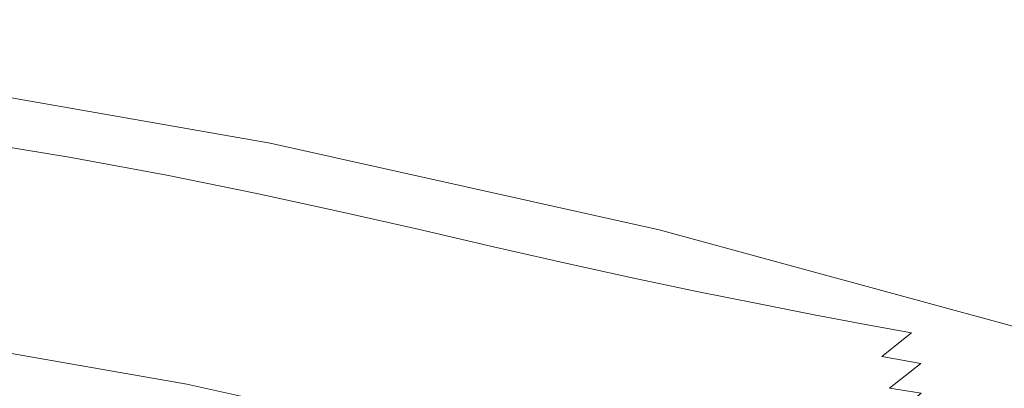
# Model space of a CAD drawing. Extents: x -322 to 322, y -440 to 0.
# Drawn here: x 70 to 120, y -24 to -5 of the extents above; entities that cross this region are included whole.
import ezdxf

# ---------------------------------------------------------------- set-up
doc = ezdxf.new("R2010")
doc.units = 0
doc.header["$LTSCALE"] = 500
doc.header["$MEASUREMENT"] = 0
doc.layers.add('CERAMIKA', color=253, linetype='Continuous')

msp = doc.modelspace()

# ---------------------------------------------------------------- linework, layer by layer
at = {"layer": 'CERAMIKA', "lineweight": 0}
for points, invisible_edges in [([(83.29, -8.572, 182.848), (62.938, -5.014, 182.175), (62.879, -5.184, 183.561), (83.232, -8.741, 184.242)], 15), ([(83.17, -8.538, 171.062), (83.085, -8.643, 169.157), (62.921, -5.104, 168.568), (62.969, -4.996, 170.464)], 15), ([(83.327, -8.452, 181.369), (62.984, -4.894, 180.708), (62.938, -5.014, 182.175), (83.29, -8.572, 182.848)], 15), ([(83.239, -8.451, 172.923), (83.17, -8.538, 171.062), (62.969, -4.996, 170.464), (63.004, -4.907, 172.316)], 15), ([(83.327, -8.452, 181.369), (83.346, -8.378, 179.814), (63.015, -4.823, 179.162), (62.984, -4.894, 180.708)], 15), ([(83.291, -8.387, 174.735), (83.239, -8.451, 172.923), (63.004, -4.907, 172.316), (63.027, -4.84, 174.116)], 15), ([(83.346, -8.378, 179.814), (83.346, -8.346, 178.185), (63.033, -4.793, 177.546), (63.015, -4.823, 179.162)], 15), ([(83.327, -8.351, 176.49), (83.291, -8.387, 174.735), (63.027, -4.84, 174.116), (63.037, -4.8, 175.861)], 15), ([(83.346, -8.346, 178.185), (83.327, -8.351, 176.49), (63.037, -4.8, 175.861), (63.033, -4.793, 177.546)], 15), ([(62.595, -5.659, 160.609), (62.698, -5.497, 162.656), (82.595, -9.193, 161.171), (82.426, -9.378, 159.077)], 15), ([(62.698, -5.497, 162.656), (62.786, -5.354, 164.663), (82.743, -9.032, 163.223), (82.595, -9.193, 161.171)], 15), ([(83.153, -8.967, 185.547), (62.805, -5.41, 184.857), (62.718, -5.697, 186.06), (83.052, -9.251, 186.757)], 15), ([(62.786, -5.354, 164.663), (62.859, -5.226, 166.632), (82.873, -8.889, 165.236), (82.743, -9.032, 163.223)], 15), ([(83.232, -8.741, 184.242), (62.879, -5.184, 183.561), (62.805, -5.41, 184.857), (83.153, -8.967, 185.547)], 15), ([(83.085, -8.643, 169.157), (82.985, -8.761, 167.213), (62.859, -5.226, 166.632), (62.921, -5.104, 168.568)], 15), ([(82.985, -8.761, 167.213), (82.873, -8.889, 165.236), (62.859, -5.226, 166.632), (82.985, -8.761, 167.213)], 15), ([(62.335, -6.064, 156.385), (62.474, -5.847, 158.52), (82.235, -9.595, 156.938), (82.018, -9.847, 154.752)], 15), ([(62.474, -5.847, 158.52), (62.595, -5.659, 160.609), (82.426, -9.378, 159.077), (82.235, -9.595, 156.938)], 15), ([(83.052, -9.251, 186.757), (62.718, -5.697, 186.06), (62.615, -6.05, 187.164), (82.93, -9.601, 187.868)], 15), ([(61.993, -6.61, 151.97), (62.175, -6.316, 154.202), (81.774, -10.139, 152.513), (81.5, -10.477, 150.222)], 15), ([(62.175, -6.316, 154.202), (62.335, -6.064, 156.385), (82.018, -9.847, 154.752), (81.774, -10.139, 152.513)], 15), ([(82.785, -10.019, 188.872), (62.498, -6.474, 188.163), (62.366, -6.974, 189.053), (82.616, -10.512, 189.764)], 15), ([(82.93, -9.601, 187.868), (62.615, -6.05, 187.164), (62.498, -6.474, 188.163), (82.785, -10.019, 188.872)], 15), ([(81.5, -10.477, 150.222), (81.195, -10.866, 147.874), (61.559, -7.343, 147.338), (61.788, -6.95, 149.682)], 15), ([(61.993, -6.61, 151.97), (81.5, -10.477, 150.222), (61.788, -6.95, 149.682), (61.993, -6.61, 151.97)], 15), ([(82.616, -10.512, 189.764), (62.366, -6.974, 189.053), (62.219, -7.553, 189.828), (82.423, -11.083, 190.54)], 11), ([(81.195, -10.866, 147.874), (80.855, -11.312, 145.465), (61.302, -7.792, 144.936), (61.559, -7.343, 147.338)], 15), ([(80.855, -11.312, 145.465), (80.48, -11.819, 142.995), (61.017, -8.306, 142.473), (61.302, -7.792, 144.936)], 15), ([(82.205, -11.736, 191.193), (82.423, -11.083, 190.54), (62.219, -7.553, 189.828), (62.057, -8.217, 190.482)], 15), ([(80.48, -11.819, 142.995), (80.066, -12.393, 140.458), (60.703, -8.886, 139.944), (61.017, -8.306, 142.473)], 15), ([(81.96, -12.475, 191.699), (82.205, -11.736, 191.193), (62.057, -8.217, 190.482), (61.877, -8.97, 190.992)], 15), ([(103.041, -12.997, 171.788), (102.922, -13.099, 169.871), (83.085, -8.643, 169.157), (83.17, -8.538, 171.062)], 15), ([(103.143, -12.912, 173.662), (103.041, -12.997, 171.788), (83.17, -8.538, 171.062), (83.239, -8.451, 172.923)], 15), ([(103.225, -12.851, 175.486), (103.143, -12.912, 173.662), (83.239, -8.451, 172.923), (83.291, -8.387, 174.735)], 15), ([(103.337, -12.923, 182.175), (83.327, -8.452, 181.369), (83.29, -8.572, 182.848), (103.305, -13.043, 183.666)], 15), ([(103.286, -12.817, 177.256), (103.225, -12.851, 175.486), (83.291, -8.387, 174.735), (83.327, -8.351, 176.49)], 15), ([(103.326, -12.814, 178.964), (103.286, -12.817, 177.256), (83.327, -8.351, 176.49), (83.346, -8.346, 178.185)], 15), ([(103.337, -12.923, 182.175), (103.343, -12.849, 180.607), (83.346, -8.378, 179.814), (83.327, -8.452, 181.369)], 15), ([(103.343, -12.849, 180.607), (103.326, -12.814, 178.964), (83.346, -8.346, 178.185), (83.346, -8.378, 179.814)], 15), ([(80.066, -12.393, 140.458), (79.612, -13.04, 137.852), (60.357, -9.542, 137.347), (60.703, -8.886, 139.944)], 15), ([(81.687, -13.302, 192.036), (81.96, -12.475, 191.699), (61.877, -8.97, 190.992), (61.678, -9.812, 191.336)], 15), ([(82.595, -9.193, 161.171), (82.743, -9.032, 163.223), (102.273, -13.644, 161.852), (102.057, -13.83, 159.753)], 15), ([(82.743, -9.032, 163.223), (82.873, -8.889, 165.236), (102.464, -13.483, 163.911), (102.273, -13.644, 161.852)], 15), ([(82.873, -8.889, 165.236), (82.985, -8.761, 167.213), (102.635, -13.342, 165.932), (102.464, -13.483, 163.911)], 15), ([(102.922, -13.099, 169.871), (102.786, -13.216, 167.917), (82.985, -8.761, 167.213), (83.085, -8.643, 169.157)], 15), ([(102.786, -13.216, 167.917), (102.635, -13.342, 165.932), (82.985, -8.761, 167.213), (102.786, -13.216, 167.917)], 15), ([(103.163, -13.435, 186.389), (83.153, -8.967, 185.547), (83.052, -9.251, 186.757), (103.05, -13.716, 187.609)], 15), ([(103.247, -13.212, 185.073), (83.232, -8.741, 184.242), (83.153, -8.967, 185.547), (103.163, -13.435, 186.389)], 15), ([(103.305, -13.043, 183.666), (83.29, -8.572, 182.848), (83.232, -8.741, 184.242), (103.247, -13.212, 185.073)], 15), ([(79.612, -13.04, 137.852), (79.114, -13.764, 135.174), (59.978, -10.275, 134.68), (60.357, -9.542, 137.347)], 15), ([(82.235, -9.595, 156.938), (82.426, -9.378, 159.077), (101.814, -14.045, 157.609), (101.542, -14.295, 155.417)], 15), ([(82.426, -9.378, 159.077), (82.595, -9.193, 161.171), (102.057, -13.83, 159.753), (101.814, -14.045, 157.609)], 15), ([(103.05, -13.716, 187.609), (83.052, -9.251, 186.757), (82.93, -9.601, 187.868), (102.908, -14.06, 188.727)], 15), ([(81.381, -14.218, 192.183), (81.687, -13.302, 192.036), (61.678, -9.812, 191.336), (61.458, -10.746, 191.489)], 15), ([(81.774, -10.139, 152.513), (82.018, -9.847, 154.752), (101.235, -14.585, 153.174), (100.895, -14.92, 150.877)], 15), ([(82.018, -9.847, 154.752), (82.235, -9.595, 156.938), (101.542, -14.295, 155.417), (101.235, -14.585, 153.174)], 15), ([(102.734, -14.472, 189.736), (82.785, -10.019, 188.872), (82.616, -10.512, 189.764), (102.528, -14.955, 190.633)], 15), ([(102.908, -14.06, 188.727), (82.93, -9.601, 187.868), (82.785, -10.019, 188.872), (102.734, -14.472, 189.736)], 15), ([(79.114, -13.764, 135.174), (78.572, -14.57, 132.42), (59.565, -11.094, 131.941), (59.978, -10.275, 134.68)], 15), ([(100.895, -14.92, 150.877), (100.515, -15.306, 148.522), (81.195, -10.866, 147.874), (81.5, -10.477, 150.222)], 15), ([(81.774, -10.139, 152.513), (100.895, -14.92, 150.877), (81.5, -10.477, 150.222), (81.774, -10.139, 152.513)], 15), ([(102.528, -14.955, 190.633), (82.616, -10.512, 189.764), (82.423, -11.083, 190.54), (102.291, -15.514, 191.409)], 11), ([(81.043, -15.228, 192.114), (81.381, -14.218, 192.183), (61.458, -10.746, 191.489), (61.215, -11.776, 191.431)], 15), ([(72.165, -11.81, 190.329), (66.772, -10.921, 190.329), (65.967, -13.109, 189.81), (71.294, -13.898, 189.81)], 14), ([(100.515, -15.306, 148.522), (100.094, -15.746, 146.108), (80.855, -11.312, 145.465), (81.195, -10.866, 147.874)], 15), ([(78.572, -14.57, 132.42), (77.983, -15.465, 129.59), (59.116, -12.004, 129.125), (59.565, -11.094, 131.941)], 15), ([(100.094, -15.746, 146.108), (99.629, -16.245, 143.628), (80.48, -11.819, 142.995), (80.855, -11.312, 145.465)], 15), ([(102.018, -16.153, 192.059), (102.291, -15.514, 191.409), (82.423, -11.083, 190.54), (82.205, -11.736, 191.193)], 15), ([(58.63, -13.008, 126.232), (59.116, -12.004, 129.125), (77.344, -16.452, 126.679), (76.657, -17.535, 123.696)], 15), ([(77.983, -15.465, 129.59), (77.344, -16.452, 126.679), (59.116, -12.004, 129.125), (77.983, -15.465, 129.59)], 15), ([(80.667, -16.333, 191.808), (81.043, -15.228, 192.114), (61.215, -11.776, 191.431), (60.946, -12.902, 191.135)], 15), ([(77.143, -12.727, 190.329), (72.165, -11.81, 190.329), (71.294, -13.898, 189.81), (76.209, -14.707, 189.81)], 14), ([(99.629, -16.245, 143.628), (99.117, -16.811, 141.08), (80.066, -12.393, 140.458), (80.48, -11.819, 142.995)], 15), ([(101.71, -16.875, 192.562), (102.018, -16.153, 192.059), (82.205, -11.736, 191.193), (81.96, -12.475, 191.699)], 15), ([(99.117, -16.811, 141.08), (98.556, -17.446, 138.463), (79.612, -13.04, 137.852), (80.066, -12.393, 140.458)], 15), ([(101.362, -17.683, 192.893), (101.71, -16.875, 192.562), (81.96, -12.475, 191.699), (81.687, -13.302, 192.036)], 15), ([(58.107, -14.11, 123.269), (58.63, -13.008, 126.232), (76.657, -17.535, 123.696), (75.923, -18.716, 120.651)], 15), ([(79.802, -18.84, 190.39), (80.255, -17.537, 191.241), (60.946, -12.902, 191.135), (60.65, -14.129, 190.581)], 15), ([(60.946, -12.902, 191.135), (80.255, -17.537, 191.241), (80.667, -16.333, 191.808), (60.946, -12.902, 191.135)], 15), ([(81.752, -13.658, 190.329), (77.143, -12.727, 190.329), (76.209, -14.707, 189.81), (80.759, -15.527, 189.81)], 14), ([(98.556, -17.446, 138.463), (97.942, -18.157, 135.772), (79.114, -13.764, 135.174), (79.612, -13.04, 137.852)], 15), ([(122.507, -18.334, 172.624), (122.354, -18.435, 170.693), (102.922, -13.099, 169.871), (103.041, -12.997, 171.788)], 15), ([(122.639, -18.253, 174.513), (122.507, -18.334, 172.624), (103.041, -12.997, 171.788), (103.143, -12.912, 173.662)], 15), ([(122.748, -18.194, 176.353), (122.639, -18.253, 174.513), (103.143, -12.912, 173.662), (103.225, -12.851, 175.486)], 15), ([(122.834, -18.163, 178.137), (122.748, -18.194, 176.353), (103.225, -12.851, 175.486), (103.286, -12.817, 177.256)], 15), ([(122.907, -18.392, 184.612), (103.305, -13.043, 183.666), (103.247, -13.212, 185.073), (122.849, -18.559, 186.033)], 15), ([(122.895, -18.163, 179.863), (122.834, -18.163, 178.137), (103.286, -12.817, 177.256), (103.326, -12.814, 178.964)], 15), ([(122.933, -18.273, 183.106), (103.337, -12.923, 182.175), (103.305, -13.043, 183.666), (122.907, -18.392, 184.612)], 15), ([(122.928, -18.197, 181.521), (122.895, -18.163, 179.863), (103.326, -12.814, 178.964), (103.343, -12.849, 180.607)], 15), ([(122.933, -18.273, 183.106), (122.928, -18.197, 181.521), (103.343, -12.849, 180.607), (103.337, -12.923, 182.175)], 15), ([(71.294, -13.898, 189.81), (65.967, -13.109, 189.81), (65.093, -15.781, 189.336), (70.347, -16.447, 189.336)], 15), ([(100.974, -18.579, 193.029), (101.362, -17.683, 192.893), (81.687, -13.302, 192.036), (81.381, -14.218, 192.183)], 15), ([(102.273, -13.644, 161.852), (102.464, -13.483, 163.911), (121.549, -18.975, 162.637), (121.287, -19.16, 160.531)], 15), ([(102.464, -13.483, 163.911), (102.635, -13.342, 165.932), (121.783, -18.815, 164.703), (121.549, -18.975, 162.637)], 15), ([(102.635, -13.342, 165.932), (102.786, -13.216, 167.917), (121.993, -18.675, 166.732), (121.783, -18.815, 164.703)], 15), ([(122.354, -18.435, 170.693), (122.182, -18.55, 168.727), (102.786, -13.216, 167.917), (102.922, -13.099, 169.871)], 15), ([(122.182, -18.55, 168.727), (121.993, -18.675, 166.732), (102.786, -13.216, 167.917), (122.182, -18.55, 168.727)], 15), ([(122.759, -18.779, 187.361), (103.163, -13.435, 186.389), (103.05, -13.716, 187.609), (122.633, -19.055, 188.591)], 15), ([(122.849, -18.559, 186.033), (103.247, -13.212, 185.073), (103.163, -13.435, 186.389), (122.759, -18.779, 187.361)], 15), ([(76.209, -14.707, 189.81), (71.294, -13.898, 189.81), (70.347, -16.447, 189.336), (75.196, -17.124, 189.336)], 15), ([(97.942, -18.157, 135.772), (97.273, -18.948, 133.003), (78.572, -14.57, 132.42), (79.114, -13.764, 135.174)], 15), ([(81.752, -13.658, 190.329), (80.759, -15.527, 189.81), (83.857, -18.486, 189.336), (84.99, -16.342, 189.81)], 15), ([(86.038, -14.585, 190.329), (81.752, -13.658, 190.329), (84.99, -16.342, 189.81), (86.038, -14.585, 190.329)], 14), ([(101.542, -14.295, 155.417), (101.814, -14.045, 157.609), (120.666, -19.623, 156.183), (120.301, -19.91, 153.934)], 15), ([(101.814, -14.045, 157.609), (102.057, -13.83, 159.753), (120.994, -19.375, 158.381), (120.666, -19.623, 156.183)], 15), ([(102.057, -13.83, 159.753), (102.273, -13.644, 161.852), (121.287, -19.16, 160.531), (120.994, -19.375, 158.381)], 15), ([(122.47, -19.391, 189.718), (102.908, -14.06, 188.727), (102.734, -14.472, 189.736), (122.269, -19.794, 190.735)], 15), ([(122.633, -19.055, 188.591), (103.05, -13.716, 187.609), (102.908, -14.06, 188.727), (122.47, -19.391, 189.718)], 15), ([(57.549, -15.313, 120.244), (58.107, -14.11, 123.269), (75.923, -18.716, 120.651), (75.142, -19.996, 117.551)], 15), ([(60.325, -15.458, 189.746), (79.802, -18.84, 190.39), (60.65, -14.129, 190.581), (60.325, -15.458, 189.746)], 15), ([(97.273, -18.948, 133.003), (96.545, -19.824, 130.153), (77.983, -15.465, 129.59), (78.572, -14.57, 132.42)], 15), ([(100.541, -19.565, 192.949), (100.974, -18.579, 193.029), (81.381, -14.218, 192.183), (81.043, -15.228, 192.114)], 15), ([(101.235, -14.585, 153.174), (101.542, -14.295, 155.417), (120.301, -19.91, 153.934), (119.893, -20.241, 151.631)], 15), ([(122.269, -19.794, 190.735), (102.734, -14.472, 189.736), (102.528, -14.955, 190.633), (122.028, -20.265, 191.636)], 15), ([(80.759, -15.527, 189.81), (76.209, -14.707, 189.81), (75.196, -17.124, 189.336), (79.684, -17.807, 189.336)], 15), ([(86.038, -14.585, 190.329), (84.99, -16.342, 189.81), (87.758, -19.153, 189.336), (88.947, -17.143, 189.81)], 15), ([(90.05, -15.495, 190.329), (86.038, -14.585, 190.329), (88.947, -17.143, 189.81), (90.05, -15.495, 190.329)], 14), ([(119.893, -20.241, 151.631), (119.441, -20.621, 149.269), (100.515, -15.306, 148.522), (100.895, -14.92, 150.877)], 15), ([(101.235, -14.585, 153.174), (119.893, -20.241, 151.631), (100.895, -14.92, 150.877), (101.235, -14.585, 153.174)], 15), ([(122.028, -20.265, 191.636), (102.528, -14.955, 190.633), (102.291, -15.514, 191.409), (121.746, -20.811, 192.413)], 15), ([(56.955, -16.616, 117.169), (57.549, -15.313, 120.244), (75.142, -19.996, 117.551), (74.316, -21.377, 114.409)], 15), ([(79.802, -18.84, 190.39), (60.325, -15.458, 189.746), (59.968, -16.892, 188.604), (79.306, -20.246, 189.233)], 15), ([(77.344, -16.452, 126.679), (77.983, -15.465, 129.59), (95.756, -20.791, 127.221), (94.908, -21.849, 124.214)], 15), ([(96.545, -19.824, 130.153), (95.756, -20.791, 127.221), (77.983, -15.465, 129.59), (96.545, -19.824, 130.153)], 15), ([(83.857, -18.486, 189.336), (80.759, -15.527, 189.81), (79.684, -17.807, 189.336), (83.857, -18.486, 189.336)], 15), ([(100.063, -20.644, 192.628), (100.541, -19.565, 192.949), (81.043, -15.228, 192.114), (80.667, -16.333, 191.808)], 15), ([(90.05, -15.495, 190.329), (88.947, -17.143, 189.81), (91.434, -19.799, 189.336), (92.677, -17.918, 189.81)], 15), ([(93.833, -16.37, 190.329), (90.05, -15.495, 190.329), (92.677, -17.918, 189.81), (93.833, -16.37, 190.329)], 14), ([(119.441, -20.621, 149.269), (118.94, -21.055, 146.845), (100.094, -15.746, 146.108), (100.515, -15.306, 148.522)], 15), ([(121.421, -21.433, 193.061), (121.746, -20.811, 192.413), (102.291, -15.514, 191.409), (102.018, -16.153, 192.059)], 13), ([(70.347, -16.447, 189.336), (65.093, -15.781, 189.336), (64.165, -19.116, 188.965), (69.343, -19.626, 188.965)], 15), ([(118.94, -21.055, 146.845), (118.388, -21.546, 144.355), (99.629, -16.245, 143.628), (100.094, -15.746, 146.108)], 15), ([(75.196, -17.124, 189.336), (70.347, -16.447, 189.336), (69.343, -19.626, 188.965), (74.122, -20.142, 188.965)], 15), ([(76.657, -17.535, 123.696), (77.344, -16.452, 126.679), (94.908, -21.849, 124.214), (94.001, -23.004, 121.143)], 15), ([(98.958, -23.092, 191.177), (99.536, -21.819, 192.046), (80.667, -16.333, 191.808), (80.255, -17.537, 191.241)], 15), ([(80.667, -16.333, 191.808), (99.536, -21.819, 192.046), (100.063, -20.644, 192.628), (80.667, -16.333, 191.808)], 15), ([(87.758, -19.153, 189.336), (84.99, -16.342, 189.81), (83.857, -18.486, 189.336), (87.758, -19.153, 189.336)], 15), ([(93.833, -16.37, 190.329), (92.677, -17.918, 189.81), (94.931, -20.417, 189.336), (96.225, -18.655, 189.81)], 15), ([(97.435, -17.196, 190.329), (93.833, -16.37, 190.329), (96.225, -18.655, 189.81), (97.435, -17.196, 190.329)], 14), ([(118.388, -21.546, 144.355), (117.78, -22.101, 141.797), (99.117, -16.811, 141.08), (99.629, -16.245, 143.628)], 15), ([(121.049, -22.136, 193.558), (121.421, -21.433, 193.061), (102.018, -16.153, 192.059), (101.71, -16.875, 192.562)], 15), ([(56.327, -18.023, 114.05), (56.955, -16.616, 117.169), (74.316, -21.377, 114.409), (73.445, -22.862, 111.232)], 15), ([(79.306, -20.246, 189.233), (59.968, -16.892, 188.604), (59.578, -18.432, 187.135), (78.767, -21.758, 187.745)], 15), ([(117.78, -22.101, 141.797), (117.114, -22.723, 139.166), (98.556, -17.446, 138.463), (99.117, -16.811, 141.08)], 15), ([(120.63, -22.922, 193.881), (121.049, -22.136, 193.558), (101.71, -16.875, 192.562), (101.362, -17.683, 192.893)], 15), ([(79.684, -17.807, 189.336), (75.196, -17.124, 189.336), (74.122, -20.142, 188.965), (78.545, -20.657, 188.965)], 15), ([(75.923, -18.716, 120.651), (76.657, -17.535, 123.696), (94.001, -23.004, 121.143), (93.036, -24.253, 118.016)], 15), ([(79.802, -18.84, 190.39), (98.958, -23.092, 191.177), (80.255, -17.537, 191.241), (79.802, -18.84, 190.39)], 15), ([(88.947, -17.143, 189.81), (87.758, -19.153, 189.336), (90.128, -22.149, 188.965), (91.434, -19.799, 189.336)], 15), ([(100.903, -17.955, 190.329), (97.435, -17.196, 190.329), (96.225, -18.655, 189.81), (99.637, -19.342, 189.81)], 14), ([(117.114, -22.723, 139.166), (116.386, -23.417, 136.458), (97.942, -18.157, 135.772), (98.556, -17.446, 138.463)], 15), ([(55.665, -19.537, 110.899), (56.327, -18.023, 114.05), (73.445, -22.862, 111.232), (72.532, -24.452, 108.028)], 15), ([(79.684, -17.807, 189.336), (78.545, -20.657, 188.965), (82.658, -21.166, 188.965), (83.857, -18.486, 189.336)], 15), ([(92.677, -17.918, 189.81), (91.434, -19.799, 189.336), (93.575, -22.611, 188.965), (94.931, -20.417, 189.336)], 15), ([(104.204, -18.649, 190.329), (100.903, -17.955, 190.329), (99.637, -19.342, 189.81), (102.885, -19.978, 189.81)], 14), ([(120.159, -23.793, 194.007), (120.63, -22.922, 193.881), (101.362, -17.683, 192.893), (100.974, -18.579, 193.029)], 15), ([(78.767, -21.758, 187.745), (59.578, -18.432, 187.135), (59.153, -20.083, 185.315), (78.18, -23.378, 185.907)], 11), ([(83.857, -18.486, 189.336), (82.658, -21.166, 188.965), (86.504, -21.665, 188.965), (87.758, -19.153, 189.336)], 15), ([(116.386, -23.417, 136.458), (115.591, -24.19, 133.672), (97.273, -18.948, 133.003), (97.942, -18.157, 135.772)], 15), ([(119.636, -24.751, 193.913), (120.159, -23.793, 194.007), (100.974, -18.579, 193.029), (100.541, -19.565, 192.949)], 15), ([(75.142, -19.996, 117.551), (75.923, -18.716, 120.651), (93.036, -24.253, 118.016), (92.014, -25.602, 114.844)], 15), ([(98.958, -23.092, 191.177), (79.802, -18.84, 190.39), (79.306, -20.246, 189.233), (98.328, -24.465, 190)], 15), ([(99.637, -19.342, 189.81), (96.225, -18.655, 189.81), (94.931, -20.417, 189.336), (98.292, -20.999, 189.336)], 15), ([(115.591, -24.19, 133.672), (114.728, -25.043, 130.801), (96.545, -19.824, 130.153), (97.273, -18.948, 133.003)], 15), ([(107.312, -19.276, 190.329), (104.204, -18.649, 190.329), (102.885, -19.978, 189.81), (105.94, -20.561, 189.81)], 14), ([(54.971, -21.158, 107.721), (55.665, -19.537, 110.899), (72.532, -24.452, 108.028), (71.575, -26.151, 104.809)], 15), ([(90.128, -22.149, 188.965), (87.758, -19.153, 189.336), (86.504, -21.665, 188.965), (90.128, -22.149, 188.965)], 15), ([(102.885, -19.978, 189.81), (99.637, -19.342, 189.81), (98.292, -20.999, 189.336), (101.49, -21.541, 189.336)], 15), ([(119.056, -25.8, 193.576), (119.636, -24.751, 193.913), (100.541, -19.565, 192.949), (100.063, -20.644, 192.628)], 15), ([(110.196, -19.838, 190.329), (107.312, -19.276, 190.329), (105.94, -20.561, 189.81), (108.771, -21.088, 189.81)], 14), ([(78.18, -23.378, 185.907), (59.153, -20.083, 185.315), (58.69, -21.845, 183.12), (77.545, -25.107, 183.691)], 15), ([(74.122, -20.142, 188.965), (69.343, -19.626, 188.965), (68.298, -23.606, 188.751), (73.004, -23.921, 188.751)], 15), ([(74.316, -21.377, 114.409), (75.142, -19.996, 117.551), (92.014, -25.602, 114.844), (90.939, -27.052, 111.636)], 15), ([(93.575, -22.611, 188.965), (91.434, -19.799, 189.336), (90.128, -22.149, 188.965), (93.575, -22.611, 188.965)], 15), ([(95.756, -20.791, 127.221), (96.545, -19.824, 130.153), (113.792, -25.984, 127.844), (112.785, -27.014, 124.81)], 15), ([(114.728, -25.043, 130.801), (113.792, -25.984, 127.844), (96.545, -19.824, 130.153), (114.728, -25.043, 130.801)], 15), ([(105.94, -20.561, 189.81), (102.885, -19.978, 189.81), (101.49, -21.541, 189.336), (104.496, -22.042, 189.336)], 15), ([(110.196, -19.838, 190.329), (108.771, -21.088, 189.81), (109.82, -22.909, 189.336), (111.351, -21.558, 189.81)], 15), ([(112.825, -20.333, 190.329), (110.196, -19.838, 190.329), (111.351, -21.558, 189.81), (112.825, -20.333, 190.329)], 14), ([(120.301, -19.91, 153.934), (138.417, -26.401, 152.464), (119.893, -20.241, 151.631), (120.301, -19.91, 153.934)], 15), ([(78.545, -20.657, 188.965), (74.122, -20.142, 188.965), (73.004, -23.921, 188.751), (77.362, -24.23, 188.751)], 15), ([(98.328, -24.465, 190), (79.306, -20.246, 189.233), (78.767, -21.758, 187.745), (97.641, -25.941, 188.491)], 15), ([(98.292, -20.999, 189.336), (94.931, -20.417, 189.336), (93.575, -22.611, 188.965), (96.89, -23.048, 188.965)], 15), ([(108.771, -21.088, 189.81), (105.94, -20.561, 189.81), (104.496, -22.042, 189.336), (107.282, -22.499, 189.336)], 15), ([(112.825, -20.333, 190.329), (111.351, -21.558, 189.81), (112.082, -23.27, 189.336), (113.65, -21.97, 189.81)], 15), ([(115.168, -20.763, 190.329), (112.825, -20.333, 190.329), (113.65, -21.97, 189.81), (115.168, -20.763, 190.329)], 10), ([(138.417, -26.401, 152.464), (137.894, -26.774, 150.094), (119.441, -20.621, 149.269), (119.893, -20.241, 151.631)], 15), ([(78.545, -20.657, 188.965), (77.362, -24.23, 188.751), (81.414, -24.532, 188.751), (82.658, -21.166, 188.965)], 15), ([(94.908, -21.849, 124.214), (95.756, -20.791, 127.221), (112.785, -27.014, 124.81), (111.709, -28.136, 121.709)], 15), ([(101.49, -21.541, 189.336), (98.292, -20.999, 189.336), (96.89, -23.048, 188.965), (100.044, -23.455, 188.965)], 15), ([(117.719, -28.178, 192.085), (118.418, -26.941, 192.974), (100.063, -20.644, 192.628), (99.536, -21.819, 192.046)], 15), ([(100.063, -20.644, 192.628), (118.418, -26.941, 192.974), (119.056, -25.8, 193.576), (100.063, -20.644, 192.628)], 15), ([(108.771, -21.088, 189.81), (107.282, -22.499, 189.336), (108.262, -24.488, 188.965), (109.82, -22.909, 189.336)], 15), ([(137.316, -27.199, 147.661), (136.678, -27.68, 145.161), (118.388, -21.546, 144.355), (118.94, -21.055, 146.845)], 15), ([(137.894, -26.774, 150.094), (137.316, -27.199, 147.661), (118.94, -21.055, 146.845), (119.441, -20.621, 149.269)], 15), ([(54.971, -21.158, 107.721), (71.575, -26.151, 104.809), (54.245, -22.888, 104.528), (54.971, -21.158, 107.721)], 15), ([(73.445, -22.862, 111.232), (74.316, -21.377, 114.409), (90.939, -27.052, 111.636), (89.809, -28.604, 108.401)], 15), ([(82.658, -21.166, 188.965), (81.414, -24.532, 188.751), (85.205, -24.823, 188.751), (86.504, -21.665, 188.965)], 15), ([(104.496, -22.042, 189.336), (101.49, -21.541, 189.336), (100.044, -23.455, 188.965), (103.009, -23.832, 188.965)], 15), ([(111.351, -21.558, 189.81), (109.82, -22.909, 189.336), (110.493, -24.761, 188.965), (112.082, -23.27, 189.336)], 15), ([(136.678, -27.68, 145.161), (135.977, -28.221, 142.589), (117.78, -22.101, 141.797), (118.388, -21.546, 144.355)], 15), ([(77.545, -25.107, 183.691), (58.69, -21.845, 183.12), (58.188, -23.721, 180.528), (76.858, -26.949, 181.078)], 15), ([(97.641, -25.941, 188.491), (78.767, -21.758, 187.745), (78.18, -23.378, 185.907), (96.897, -27.522, 186.628)], 15), ([(86.504, -21.665, 188.965), (85.205, -24.823, 188.751), (88.78, -25.102, 188.751), (90.128, -22.149, 188.965)], 15), ([(94.001, -23.004, 121.143), (94.908, -21.849, 124.214), (111.709, -28.136, 121.709), (110.564, -29.35, 118.55)], 15), ([(98.958, -23.092, 191.177), (117.719, -28.178, 192.085), (99.536, -21.819, 192.046), (98.958, -23.092, 191.177)], 15), ([(107.282, -22.499, 189.336), (104.496, -22.042, 189.336), (103.009, -23.832, 188.965), (105.757, -24.178, 188.965)], 15), ([(114.04, -23.58, 189.336), (113.65, -21.97, 189.81), (112.082, -23.27, 189.336), (114.04, -23.58, 189.336)], 15), ([(115.64, -22.322, 189.81), (113.65, -21.97, 189.81), (114.04, -23.58, 189.336), (115.64, -22.322, 189.81)], 10), ([(135.977, -28.221, 142.589), (135.208, -28.827, 139.945), (117.114, -22.723, 139.166), (117.78, -22.101, 141.797)], 15), ([(90.128, -22.149, 188.965), (88.78, -25.102, 188.751), (92.182, -25.365, 188.751), (93.575, -22.611, 188.965)], 15), ([(96.89, -23.048, 188.965), (93.575, -22.611, 188.965), (92.182, -25.365, 188.751), (95.455, -25.61, 188.751)], 15), ([(107.282, -22.499, 189.336), (105.757, -24.178, 188.965), (106.702, -26.398, 188.751), (108.262, -24.488, 188.965)], 15), ([(71.575, -26.151, 104.809), (70.578, -27.959, 101.582), (53.488, -24.73, 101.327), (54.245, -22.888, 104.528)], 15), ([(72.532, -24.452, 108.028), (73.445, -22.862, 111.232), (89.809, -28.604, 108.401), (88.627, -30.263, 105.151)], 15), ([(93.036, -24.253, 118.016), (94.001, -23.004, 121.143), (110.564, -29.35, 118.55), (109.353, -30.661, 115.344)], 15), ([(100.044, -23.455, 188.965), (96.89, -23.048, 188.965), (95.455, -25.61, 188.751), (98.572, -25.836, 188.751)], 15), ([(117.719, -28.178, 192.085), (98.958, -23.092, 191.177), (98.328, -24.465, 190), (116.956, -29.511, 190.884)], 15), ([(110.493, -24.761, 188.965), (109.82, -22.909, 189.336), (108.262, -24.488, 188.965), (110.493, -24.761, 188.965)], 15), ([(135.208, -28.827, 139.945), (134.368, -29.503, 137.22), (116.386, -23.417, 136.458), (117.114, -22.723, 139.166)], 15), ([(96.897, -27.522, 186.628), (78.18, -23.378, 185.907), (77.545, -25.107, 183.691), (96.092, -29.212, 184.387)], 14), ([(103.009, -23.832, 188.965), (100.044, -23.455, 188.965), (98.572, -25.836, 188.751), (101.503, -26.044, 188.751)], 15), ([(112.425, -24.997, 188.965), (112.082, -23.27, 189.336), (110.493, -24.761, 188.965), (112.425, -24.997, 188.965)], 15), ([(112.425, -24.997, 188.965), (114.028, -25.191, 188.965), (114.04, -23.58, 189.336), (112.082, -23.27, 189.336)], 15), ([(115.664, -23.834, 189.336), (114.04, -23.58, 189.336), (114.028, -25.191, 188.965), (115.664, -23.834, 189.336)], 10), ([(134.368, -29.503, 137.22), (133.451, -30.253, 134.412), (115.591, -24.19, 133.672), (116.386, -23.417, 136.458)], 15)]:
    msp.add_3dface(points, dxfattribs=dict(at, invisible_edges=invisible_edges))

doc.saveas('drawing.dxf')
